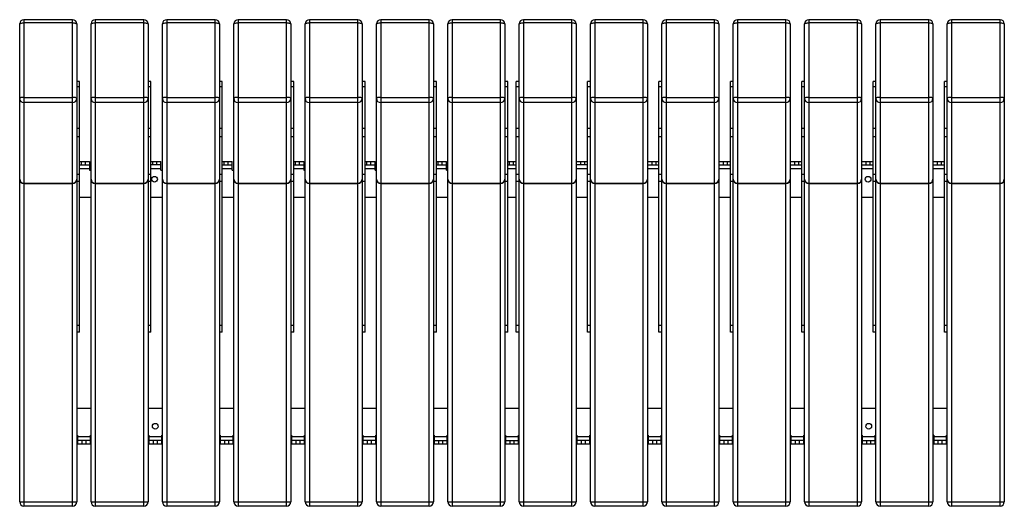
# Model space of a CAD drawing. Units: millimetres. Extents: x 2586 to 20727, y -4856 to 5286.
# Drawn here: x 6048 to 7428, y 2057 to 2739 of the extents above; entities that cross this region are included whole.
import ezdxf

# ---------------------------------------------------------------- set-up
doc = ezdxf.new("R2010")
doc.units = ezdxf.units.MM

# ---------------------------------------------------------------- blocks, each defined once
blk = doc.blocks.new('A$C15506')
at = {"color": 7, "linetype": 'Continuous', "lineweight": 25}
for p, q in [((67.8, 681.5), (-0.2, 681.5)), ((-0.2, 681.5), (-0.2, 0.1)), ((67.8, 677), (-0.2, 677)), ((67.8, 0.1), (67.8, 681.5)), ((167.8, 681.5), (99.8, 681.5)), ((99.8, 681.5), (99.8, 0.1)), ((167.8, 677), (99.8, 677)), ((167.8, 0.1), (167.8, 681.5)), ((267.8, 681.5), (199.8, 681.5)), ((199.8, 681.5), (199.8, 0.1)), ((267.8, 677), (199.8, 677)), ((267.8, 0.1), (267.8, 681.5)), ((367.8, 681.5), (299.8, 681.5)), ((299.8, 681.5), (299.8, 0.1)), ((367.8, 677), (299.8, 677)), ((367.8, 0.1), (367.8, 681.5)), ((467.8, 681.5), (399.8, 681.5)), ((399.8, 681.5), (399.8, 0.1)), ((467.8, 677), (399.8, 677)), ((467.8, 0.1), (467.8, 681.5)), ((567.8, 681.5), (499.8, 681.5)), ((499.8, 681.5), (499.8, 0.1)), ((567.8, 677), (499.8, 677)), ((567.8, 0.1), (567.8, 681.5)), ((667.8, 681.5), (599.8, 681.5)), ((599.8, 681.5), (599.8, 0.1)), ((667.8, 677), (599.8, 677)), ((667.8, 0.1), (667.8, 681.5)), ((767.8, 681.5), (699.8, 681.5)), ((699.8, 681.5), (699.8, 0.1)), ((767.8, 677), (699.8, 677)), ((767.8, 0.1), (767.8, 681.5)), ((867.8, 681.5), (799.8, 681.5)), ((799.8, 681.5), (799.8, 0.1)), ((867.8, 677), (799.8, 677)), ((867.8, 0.1), (867.8, 681.5)), ((967.8, 681.5), (899.8, 681.5)), ((899.8, 681.5), (899.8, 0.1)), ((967.8, 677), (899.8, 677)), ((967.8, 0.1), (967.8, 681.5)), ((1067.8, 681.5), (999.8, 681.5)), ((999.8, 681.5), (999.8, 0.1)), ((1067.8, 677), (999.8, 677)), ((1067.8, 0.1), (1067.8, 681.5)), ((1167.8, 681.5), (1099.8, 681.5)), ((1099.8, 681.5), (1099.8, 0.1)), ((1167.8, 677), (1099.8, 677)), ((1167.8, 0.1), (1167.8, 681.5)), ((1267.8, 681.5), (1199.8, 681.5)), ((1199.8, 681.5), (1199.8, 0.1)), ((1267.8, 677), (1199.8, 677)), ((1267.8, 0.1), (1267.8, 681.5)), ((1367.8, 681.5), (1299.8, 681.5)), ((1299.8, 681.5), (1299.8, 0.1)), ((1367.8, 677), (1299.8, 677)), ((1367.8, 0.1), (1367.8, 681.5)), ((-6.2, 6.1), (-6.2, 675.5)), ((73.8, 675.5), (73.8, 6.1)), ((93.8, 6.1), (93.8, 675.5)), ((173.8, 675.5), (173.8, 6.1)), ((193.8, 6.1), (193.8, 675.5)), ((273.8, 675.5), (273.8, 6.1)), ((293.8, 6.1), (293.8, 675.5)), ((373.8, 675.5), (373.8, 6.1)), ((393.8, 6.1), (393.8, 675.5)), ((473.8, 675.5), (473.8, 6.1)), ((493.8, 6.1), (493.8, 675.5)), ((573.8, 675.5), (573.8, 6.1)), ((593.8, 6.1), (593.8, 675.5)), ((673.8, 675.5), (673.8, 6.1)), ((693.8, 6.1), (693.8, 675.5)), ((773.8, 675.5), (773.8, 6.1)), ((793.8, 6.1), (793.8, 675.5)), ((873.8, 675.5), (873.8, 6.1)), ((893.8, 6.1), (893.8, 675.5)), ((973.8, 675.5), (973.8, 6.1)), ((993.8, 6.1), (993.8, 675.5)), ((1073.8, 675.5), (1073.8, 6.1)), ((1093.8, 6.1), (1093.8, 675.5)), ((1173.8, 675.5), (1173.8, 6.1)), ((1193.8, 6.1), (1193.8, 675.5)), ((1273.8, 675.5), (1273.8, 6.1)), ((1293.8, 6.1), (1293.8, 675.5)), ((1373.8, 675.5), (1373.8, 6.1)), ((77.8, 594.9), (73.8, 594.9)), ((77.8, 243.8), (77.8, 594.9)), ((177.8, 594.9), (173.8, 594.9)), ((177.8, 243.8), (177.8, 594.9)), ((277.8, 594.9), (273.8, 594.9)), ((277.8, 243.8), (277.8, 594.9)), ((377.8, 594.9), (373.8, 594.9)), ((377.8, 243.8), (377.8, 594.9)), ((477.8, 594.9), (473.8, 594.9)), ((477.8, 243.8), (477.8, 594.9)), ((577.8, 594.9), (573.8, 594.9)), ((577.8, 243.8), (577.8, 594.9)), ((677.8, 594.9), (673.8, 594.9)), ((677.8, 243.8), (677.8, 594.9)), ((693.8, 594.9), (689.8, 594.9)), ((689.8, 243.8), (689.8, 594.9)), ((793.8, 594.9), (789.8, 594.9)), ((789.8, 243.8), (789.8, 594.9)), ((893.8, 594.9), (889.8, 594.9)), ((889.8, 243.8), (889.8, 594.9)), ((993.8, 594.9), (989.8, 594.9)), ((989.8, 243.8), (989.8, 594.9)), ((1093.8, 594.9), (1089.8, 594.9)), ((1089.8, 243.8), (1089.8, 594.9)), ((1193.8, 594.9), (1189.8, 594.9)), ((1189.8, 243.8), (1189.8, 594.9)), ((1293.8, 594.9), (1289.8, 594.9)), ((1289.8, 243.8), (1289.8, 594.9)), ((77.8, 587.5), (73.8, 587.5)), ((177.8, 587.5), (173.8, 587.5)), ((277.8, 587.5), (273.8, 587.5)), ((377.8, 587.5), (373.8, 587.5)), ((477.8, 587.5), (473.8, 587.5)), ((577.8, 587.5), (573.8, 587.5)), ((677.8, 587.5), (673.8, 587.5)), ((693.8, 587.5), (689.8, 587.5)), ((793.8, 587.5), (789.8, 587.5)), ((893.8, 587.5), (889.8, 587.5)), ((993.8, 587.5), (989.8, 587.5)), ((1093.8, 587.5), (1089.8, 587.5)), ((1193.8, 587.5), (1189.8, 587.5)), ((1293.8, 587.5), (1289.8, 587.5)), ((-0.2, 572.7), (67.8, 572.7)), ((99.8, 572.7), (167.8, 572.7)), ((199.8, 572.7), (267.8, 572.7)), ((299.8, 572.7), (367.8, 572.7)), ((399.8, 572.7), (467.8, 572.7)), ((499.8, 572.7), (567.8, 572.7)), ((599.8, 572.7), (667.8, 572.7)), ((699.8, 572.7), (767.8, 572.7)), ((799.8, 572.7), (867.8, 572.7)), ((899.8, 572.7), (967.8, 572.7)), ((999.8, 572.7), (1067.8, 572.7)), ((1099.8, 572.7), (1167.8, 572.7)), ((1199.8, 572.7), (1267.8, 572.7)), ((1299.8, 572.7), (1367.8, 572.7)), ((67.8, 565.4), (-0.2, 565.4)), ((167.8, 565.4), (99.8, 565.4)), ((267.8, 565.4), (199.8, 565.4)), ((367.8, 565.4), (299.8, 565.4)), ((467.8, 565.4), (399.8, 565.4)), ((567.8, 565.4), (499.8, 565.4)), ((667.8, 565.4), (599.8, 565.4)), ((767.8, 565.4), (699.8, 565.4)), ((867.8, 565.4), (799.8, 565.4)), ((967.8, 565.4), (899.8, 565.4)), ((1067.8, 565.4), (999.8, 565.4)), ((1167.8, 565.4), (1099.8, 565.4)), ((1267.8, 565.4), (1199.8, 565.4)), ((1367.8, 565.4), (1299.8, 565.4)), ((73.8, 529.5), (77.8, 529.5)), ((173.8, 529.5), (177.8, 529.5)), ((273.8, 529.5), (277.8, 529.5)), ((373.8, 529.5), (377.8, 529.5)), ((473.8, 529.5), (477.8, 529.5)), ((573.8, 529.5), (577.8, 529.5)), ((673.8, 529.5), (677.8, 529.5)), ((689.8, 529.5), (693.8, 529.5)), ((789.8, 529.5), (793.8, 529.5)), ((889.8, 529.5), (893.8, 529.5)), ((989.8, 529.5), (993.8, 529.5)), ((1089.8, 529.5), (1093.8, 529.5)), ((1189.8, 529.5), (1193.8, 529.5)), ((1289.8, 529.5), (1293.8, 529.5)), ((77.8, 517.3), (73.8, 517.3)), ((177.8, 517.3), (173.8, 517.3)), ((277.8, 517.3), (273.8, 517.3)), ((377.8, 517.3), (373.8, 517.3)), ((477.8, 517.3), (473.8, 517.3)), ((577.8, 517.3), (573.8, 517.3)), ((677.8, 517.3), (673.8, 517.3)), ((693.8, 517.3), (689.8, 517.3)), ((793.8, 517.3), (789.8, 517.3)), ((893.8, 517.3), (889.8, 517.3)), ((993.8, 517.3), (989.8, 517.3)), ((1093.8, 517.3), (1089.8, 517.3)), ((1193.8, 517.3), (1189.8, 517.3)), ((1293.8, 517.3), (1289.8, 517.3)), ((77.8, 483.1), (91.8, 483.1)), ((79.8, 483.1), (79.8, 478.1)), ((85.8, 478.1), (85.8, 483.1)), ((91.8, 483.1), (91.8, 470.6)), ((177.8, 483.1), (191.8, 483.1)), ((179.8, 483.1), (179.8, 478.1)), ((185.8, 478.1), (185.8, 483.1)), ((191.8, 470.6), (191.8, 483.1)), ((277.8, 483.1), (291.8, 483.1)), ((279.8, 483.1), (279.8, 478.1)), ((285.8, 478.1), (285.8, 483.1)), ((291.8, 470.6), (291.8, 483.1)), ((377.8, 483.1), (391.8, 483.1)), ((379.8, 483.1), (379.8, 478.1)), ((385.8, 478.1), (385.8, 483.1)), ((391.8, 483.1), (391.8, 470.6)), ((477.8, 483.1), (491.8, 483.1)), ((479.8, 483.1), (479.8, 478.1)), ((485.8, 478.1), (485.8, 483.1)), ((491.8, 470.6), (491.8, 483.1)), ((577.8, 483.1), (591.8, 483.1)), ((579.8, 483.1), (579.8, 478.1)), ((585.8, 478.1), (585.8, 483.1)), ((591.8, 470.6), (591.8, 483.1)), ((677.8, 483.1), (689.8, 483.1)), ((679.8, 483.1), (679.8, 478.1)), ((685.8, 478.1), (685.8, 483.1)), ((773.8, 483.1), (789.8, 483.1)), ((779.8, 483.1), (779.8, 478.1)), ((785.8, 478.1), (785.8, 483.1)), ((873.8, 483.1), (889.8, 483.1)), ((879.8, 483.1), (879.8, 478.1)), ((885.8, 478.1), (885.8, 483.1)), ((973.8, 483.1), (989.8, 483.1)), ((979.8, 483.1), (979.8, 478.1)), ((985.8, 478.1), (985.8, 483.1)), ((1073.8, 483.1), (1089.8, 483.1)), ((1079.8, 483.1), (1079.8, 478.1)), ((1085.8, 478.1), (1085.8, 483.1)), ((1173.8, 483.1), (1189.8, 483.1)), ((1179.8, 483.1), (1179.8, 478.1)), ((1185.8, 478.1), (1185.8, 483.1)), ((1273.8, 483.1), (1289.8, 483.1)), ((1279.8, 483.1), (1279.8, 478.1)), ((1285.8, 478.1), (1285.8, 483.1)), ((77.8, 478.1), (91.8, 478.1)), ((77.8, 473.1), (91.8, 473.1)), ((91.8, 470.6), (93.8, 470.6)), ((191.8, 478.1), (177.8, 478.1)), ((177.8, 473.1), (191.8, 473.1)), ((191.8, 470.6), (193.8, 470.6)), ((277.8, 478.1), (291.8, 478.1)), ((277.8, 473.1), (291.8, 473.1)), ((291.8, 470.6), (293.8, 470.6)), ((377.8, 478.1), (391.8, 478.1)), ((377.8, 473.1), (391.8, 473.1)), ((391.8, 470.6), (393.8, 470.6)), ((477.8, 478.1), (491.8, 478.1)), ((477.8, 473.1), (491.8, 473.1)), ((491.8, 470.6), (493.8, 470.6)), ((577.8, 478.1), (591.8, 478.1)), ((577.8, 473.1), (591.8, 473.1)), ((591.8, 470.6), (593.8, 470.6)), ((677.8, 478.1), (689.8, 478.1)), ((677.8, 473.1), (689.8, 473.1)), ((789.8, 478.1), (773.8, 478.1)), ((773.8, 473.1), (789.8, 473.1)), ((873.8, 478.1), (889.8, 478.1)), ((873.8, 473.1), (889.8, 473.1)), ((973.8, 478.1), (989.8, 478.1)), ((973.8, 473.1), (989.8, 473.1)), ((1073.8, 478.1), (1089.8, 478.1)), ((1073.8, 473.1), (1089.8, 473.1)), ((1173.8, 478.1), (1189.8, 478.1)), ((1173.8, 473.1), (1189.8, 473.1)), ((1273.8, 478.1), (1289.8, 478.1)), ((1273.8, 473.1), (1289.8, 473.1)), ((73.8, 465.1), (77.8, 465.1)), ((73.8, 455.4), (77.8, 455.4)), ((173.8, 465.1), (177.8, 465.1)), ((173.8, 455.4), (177.8, 455.4)), ((273.8, 465.1), (277.8, 465.1)), ((273.8, 455.4), (277.8, 455.4)), ((373.8, 465.1), (377.8, 465.1)), ((373.8, 455.4), (377.8, 455.4)), ((473.8, 465.1), (477.8, 465.1)), ((473.8, 455.4), (477.8, 455.4)), ((573.8, 465.1), (577.8, 465.1)), ((573.8, 455.4), (577.8, 455.4)), ((673.8, 465.1), (677.8, 465.1)), ((673.8, 455.4), (677.8, 455.4)), ((689.8, 465.1), (693.8, 465.1)), ((689.8, 455.4), (693.8, 455.4)), ((789.8, 465.1), (793.8, 465.1)), ((789.8, 455.4), (793.8, 455.4)), ((889.8, 465.1), (893.8, 465.1)), ((889.8, 455.4), (893.8, 455.4)), ((989.8, 465.1), (993.8, 465.1)), ((989.8, 455.4), (993.8, 455.4)), ((1089.8, 465.1), (1093.8, 465.1)), ((1089.8, 455.4), (1093.8, 455.4)), ((1189.8, 465.1), (1193.8, 465.1)), ((1189.8, 455.4), (1193.8, 455.4)), ((1289.8, 465.1), (1293.8, 465.1)), ((1289.8, 455.4), (1293.8, 455.4)), ((-0.2, 452.5), (67.8, 452.5)), ((-0.2, 452.3), (67.8, 452.3)), ((99.8, 452.5), (167.8, 452.5)), ((99.8, 452.3), (167.8, 452.3)), ((199.8, 452.5), (267.8, 452.5)), ((199.8, 452.3), (267.8, 452.3)), ((299.8, 452.5), (367.8, 452.5)), ((299.8, 452.3), (367.8, 452.3)), ((399.8, 452.5), (467.8, 452.5)), ((399.8, 452.3), (467.8, 452.3)), ((499.8, 452.5), (567.8, 452.5)), ((499.8, 452.3), (567.8, 452.3)), ((599.8, 452.5), (667.8, 452.5)), ((599.8, 452.3), (667.8, 452.3)), ((699.8, 452.5), (767.8, 452.5)), ((699.8, 452.3), (767.8, 452.3)), ((799.8, 452.5), (867.8, 452.5)), ((799.8, 452.3), (867.8, 452.3)), ((899.8, 452.5), (967.8, 452.5)), ((899.8, 452.3), (967.8, 452.3)), ((999.8, 452.5), (1067.8, 452.5)), ((999.8, 452.3), (1067.8, 452.3)), ((1099.8, 452.5), (1167.8, 452.5)), ((1099.8, 452.3), (1167.8, 452.3)), ((1199.8, 452.5), (1267.8, 452.5)), ((1199.8, 452.3), (1267.8, 452.3)), ((1299.8, 452.5), (1367.8, 452.5)), ((1299.8, 452.3), (1367.8, 452.3)), ((77.8, 433.1), (93.8, 433.1)), ((177.8, 433.1), (193.8, 433.1)), ((277.8, 433.1), (293.8, 433.1)), ((377.8, 433.1), (393.8, 433.1)), ((477.8, 433.1), (493.8, 433.1)), ((577.8, 433.1), (593.8, 433.1)), ((677.8, 433.1), (689.8, 433.1)), ((773.8, 433.1), (789.8, 433.1)), ((873.8, 433.1), (889.8, 433.1)), ((973.8, 433.1), (989.8, 433.1)), ((1073.8, 433.1), (1089.8, 433.1)), ((1173.8, 433.1), (1189.8, 433.1)), ((1273.8, 433.1), (1289.8, 433.1)), ((73.8, 253.8), (77.8, 253.8)), ((173.8, 253.8), (177.8, 253.8)), ((273.8, 253.8), (277.8, 253.8)), ((373.8, 253.8), (377.8, 253.8)), ((473.8, 253.8), (477.8, 253.8)), ((573.8, 253.8), (577.8, 253.8)), ((673.8, 253.8), (677.8, 253.8)), ((689.8, 253.8), (693.8, 253.8)), ((789.8, 253.8), (793.8, 253.8)), ((889.8, 253.8), (893.8, 253.8)), ((989.8, 253.8), (993.8, 253.8)), ((1089.8, 253.8), (1093.8, 253.8)), ((1189.8, 253.8), (1193.8, 253.8)), ((1289.8, 253.8), (1293.8, 253.8)), ((77.8, 243.8), (73.8, 243.8)), ((177.8, 243.8), (173.8, 243.8)), ((277.8, 243.8), (273.8, 243.8)), ((377.8, 243.8), (373.8, 243.8)), ((477.8, 243.8), (473.8, 243.8)), ((577.8, 243.8), (573.8, 243.8)), ((677.8, 243.8), (673.8, 243.8)), ((693.8, 243.8), (689.8, 243.8)), ((793.8, 243.8), (789.8, 243.8)), ((893.8, 243.8), (889.8, 243.8)), ((993.8, 243.8), (989.8, 243.8)), ((1093.8, 243.8), (1089.8, 243.8)), ((1193.8, 243.8), (1189.8, 243.8)), ((1293.8, 243.8), (1289.8, 243.8)), ((93.8, 137.1), (73.8, 137.1)), ((193.8, 137.1), (173.8, 137.1)), ((293.8, 137.1), (273.8, 137.1)), ((393.8, 137.1), (373.8, 137.1)), ((493.8, 137.1), (473.8, 137.1)), ((593.8, 137.1), (573.8, 137.1)), ((693.8, 137.1), (673.8, 137.1)), ((793.8, 137.1), (773.8, 137.1)), ((893.8, 137.1), (873.8, 137.1)), ((993.8, 137.1), (973.8, 137.1)), ((1093.8, 137.1), (1073.8, 137.1)), ((1193.8, 137.1), (1173.8, 137.1)), ((1293.8, 137.1), (1273.8, 137.1)), ((74.8, 99.6), (73.8, 99.6)), ((74.8, 99.6), (74.8, 87.1)), ((92.8, 97.1), (74.8, 97.1)), ((92.8, 87.1), (92.8, 99.6)), ((93.8, 99.6), (92.8, 99.6)), ((174.8, 99.6), (173.8, 99.6)), ((174.8, 99.6), (174.8, 87.1)), ((192.8, 97.1), (174.8, 97.1)), ((192.8, 87.1), (192.8, 99.6)), ((193.8, 99.6), (192.8, 99.6)), ((274.8, 99.6), (273.8, 99.6)), ((274.8, 99.6), (274.8, 87.1)), ((292.8, 97.1), (274.8, 97.1)), ((292.8, 87.1), (292.8, 99.6)), ((293.8, 99.6), (292.8, 99.6)), ((374.8, 99.6), (373.8, 99.6)), ((374.8, 99.6), (374.8, 87.1)), ((392.8, 97.1), (374.8, 97.1)), ((392.8, 87.1), (392.8, 99.6)), ((393.8, 99.6), (392.8, 99.6)), ((474.8, 99.6), (473.8, 99.6)), ((474.8, 99.6), (474.8, 87.1)), ((492.8, 97.1), (474.8, 97.1)), ((492.8, 87.1), (492.8, 99.6)), ((493.8, 99.6), (492.8, 99.6)), ((574.8, 99.6), (573.8, 99.6)), ((574.8, 99.6), (574.8, 87.1)), ((592.8, 97.1), (574.8, 97.1)), ((592.8, 87.1), (592.8, 99.6)), ((593.8, 99.6), (592.8, 99.6)), ((674.8, 99.6), (673.8, 99.6)), ((674.8, 99.6), (674.8, 87.1)), ((692.8, 97.1), (674.8, 97.1)), ((692.8, 87.1), (692.8, 99.6)), ((693.8, 99.6), (692.8, 99.6)), ((774.8, 99.6), (773.8, 99.6)), ((774.8, 99.6), (774.8, 87.1)), ((792.8, 97.1), (774.8, 97.1)), ((792.8, 87.1), (792.8, 99.6)), ((793.8, 99.6), (792.8, 99.6)), ((874.8, 99.6), (873.8, 99.6)), ((874.8, 99.6), (874.8, 87.1)), ((892.8, 97.1), (874.8, 97.1)), ((892.8, 87.1), (892.8, 99.6)), ((893.8, 99.6), (892.8, 99.6)), ((974.8, 99.6), (973.8, 99.6)), ((974.8, 99.6), (974.8, 87.1)), ((992.8, 97.1), (974.8, 97.1)), ((992.8, 87.1), (992.8, 99.6)), ((993.8, 99.6), (992.8, 99.6)), ((1074.8, 99.6), (1073.8, 99.6)), ((1074.8, 99.6), (1074.8, 87.1)), ((1092.8, 97.1), (1074.8, 97.1)), ((1092.8, 87.1), (1092.8, 99.6)), ((1093.8, 99.6), (1092.8, 99.6)), ((1174.8, 99.6), (1173.8, 99.6)), ((1174.8, 99.6), (1174.8, 87.1)), ((1192.8, 97.1), (1174.8, 97.1)), ((1192.8, 87.1), (1192.8, 99.6)), ((1193.8, 99.6), (1192.8, 99.6)), ((1274.8, 99.6), (1273.8, 99.6)), ((1274.8, 99.6), (1274.8, 87.1)), ((1292.8, 97.1), (1274.8, 97.1)), ((1292.8, 87.1), (1292.8, 99.6)), ((1293.8, 99.6), (1292.8, 99.6)), ((92.8, 92.1), (74.8, 92.1)), ((92.8, 87.1), (74.8, 87.1)), ((80.8, 92.1), (80.8, 87.1)), ((86.8, 87.1), (86.8, 92.1)), ((192.8, 92.1), (174.8, 92.1)), ((192.8, 87.1), (174.8, 87.1)), ((180.8, 92.1), (180.8, 87.1)), ((186.8, 87.1), (186.8, 92.1)), ((292.8, 92.1), (274.8, 92.1)), ((292.8, 87.1), (274.8, 87.1)), ((280.8, 92.1), (280.8, 87.1)), ((286.8, 87.1), (286.8, 92.1)), ((392.8, 92.1), (374.8, 92.1)), ((392.8, 87.1), (374.8, 87.1)), ((380.8, 92.1), (380.8, 87.1)), ((386.8, 87.1), (386.8, 92.1)), ((492.8, 92.1), (474.8, 92.1)), ((492.8, 87.1), (474.8, 87.1)), ((480.8, 92.1), (480.8, 87.1)), ((486.8, 87.1), (486.8, 92.1)), ((574.8, 92.1), (592.8, 92.1)), ((592.8, 87.1), (574.8, 87.1)), ((580.8, 92.1), (580.8, 87.1)), ((586.8, 87.1), (586.8, 92.1)), ((674.8, 92.1), (692.8, 92.1)), ((692.8, 87.1), (674.8, 87.1)), ((680.8, 92.1), (680.8, 87.1)), ((686.8, 87.1), (686.8, 92.1)), ((792.8, 92.1), (774.8, 92.1)), ((792.8, 87.1), (774.8, 87.1)), ((780.8, 92.1), (780.8, 87.1)), ((786.8, 87.1), (786.8, 92.1)), ((892.8, 92.1), (874.8, 92.1)), ((892.8, 87.1), (874.8, 87.1)), ((880.8, 92.1), (880.8, 87.1)), ((886.8, 87.1), (886.8, 92.1)), ((992.8, 92.1), (974.8, 92.1)), ((992.8, 87.1), (974.8, 87.1)), ((980.8, 92.1), (980.8, 87.1)), ((986.8, 87.1), (986.8, 92.1)), ((1092.8, 92.1), (1074.8, 92.1)), ((1092.8, 87.1), (1074.8, 87.1)), ((1080.8, 92.1), (1080.8, 87.1)), ((1086.8, 87.1), (1086.8, 92.1)), ((1174.8, 92.1), (1192.8, 92.1)), ((1192.8, 87.1), (1174.8, 87.1)), ((1180.8, 92.1), (1180.8, 87.1)), ((1186.8, 87.1), (1186.8, 92.1)), ((1292.8, 92.1), (1274.8, 92.1)), ((1292.8, 87.1), (1274.8, 87.1)), ((1280.8, 92.1), (1280.8, 87.1)), ((1286.8, 87.1), (1286.8, 92.1)), ((-6.2, 6.1), (73.8, 6.1)), ((67.8, 0.1), (-0.2, 0.1)), ((93.8, 6.1), (173.8, 6.1)), ((167.8, 0.1), (99.8, 0.1)), ((193.8, 6.1), (273.8, 6.1)), ((267.8, 0.1), (199.8, 0.1)), ((293.8, 6.1), (373.8, 6.1)), ((367.8, 0.1), (299.8, 0.1)), ((393.8, 6.1), (473.8, 6.1)), ((467.8, 0.1), (399.8, 0.1)), ((493.8, 6.1), (573.8, 6.1)), ((567.8, 0.1), (499.8, 0.1)), ((593.8, 6.1), (673.8, 6.1)), ((667.8, 0.1), (599.8, 0.1)), ((693.8, 6.1), (773.8, 6.1)), ((767.8, 0.1), (699.8, 0.1)), ((793.8, 6.1), (873.8, 6.1)), ((867.8, 0.1), (799.8, 0.1)), ((893.8, 6.1), (973.8, 6.1)), ((967.8, 0.1), (899.8, 0.1)), ((993.8, 6.1), (1073.8, 6.1)), ((1067.8, 0.1), (999.8, 0.1)), ((1093.8, 6.1), (1173.8, 6.1)), ((1167.8, 0.1), (1099.8, 0.1)), ((1193.8, 6.1), (1273.8, 6.1)), ((1267.8, 0.1), (1199.8, 0.1)), ((1293.8, 6.1), (1373.8, 6.1)), ((1367.8, 0.1), (1299.8, 0.1))]:
    blk.add_line(p, q, dxfattribs=at)
at = {"color": 7, "linetype": 'Continuous', "lineweight": 25, "flags": 128}
for points in [[(-6.2, 675.5), (-6.1, 675.8), (-5.8, 676.1), (-5.2, 676.3), (-4.5, 676.6), (-3.6, 676.8), (-2.5, 676.9), (-1.4, 677), (-0.2, 677)], [(67.8, 677), (68.9, 677), (70, 676.9), (71.1, 676.8), (72, 676.6), (72.7, 676.3), (73.3, 676.1), (73.6, 675.8), (73.8, 675.5)], [(93.8, 675.5), (93.9, 675.8), (94.2, 676.1), (94.8, 676.3), (95.5, 676.6), (96.4, 676.8), (97.5, 676.9), (98.6, 677), (99.8, 677)], [(167.8, 677), (168.9, 677), (170, 676.9), (171.1, 676.8), (172, 676.6), (172.7, 676.3), (173.3, 676.1), (173.6, 675.8), (173.8, 675.5)], [(193.8, 675.5), (193.9, 675.8), (194.2, 676.1), (194.8, 676.3), (195.5, 676.6), (196.4, 676.8), (197.5, 676.9), (198.6, 677), (199.8, 677)], [(267.8, 677), (268.9, 677), (270, 676.9), (271.1, 676.8), (272, 676.6), (272.7, 676.3), (273.3, 676.1), (273.6, 675.8), (273.8, 675.5)], [(293.8, 675.5), (293.9, 675.8), (294.2, 676.1), (294.8, 676.3), (295.5, 676.6), (296.4, 676.8), (297.5, 676.9), (298.6, 677), (299.8, 677)], [(367.8, 677), (368.9, 677), (370, 676.9), (371.1, 676.8), (372, 676.6), (372.7, 676.3), (373.3, 676.1), (373.6, 675.8), (373.8, 675.5)], [(393.8, 675.5), (393.9, 675.8), (394.2, 676.1), (394.8, 676.3), (395.5, 676.6), (396.4, 676.8), (397.5, 676.9), (398.6, 677), (399.8, 677)], [(467.8, 677), (468.9, 677), (470, 676.9), (471.1, 676.8), (472, 676.6), (472.7, 676.3), (473.3, 676.1), (473.6, 675.8), (473.8, 675.5)], [(493.8, 675.5), (493.9, 675.8), (494.2, 676.1), (494.8, 676.3), (495.5, 676.6), (496.4, 676.8), (497.5, 676.9), (498.6, 677), (499.8, 677)], [(567.8, 677), (568.9, 677), (570, 676.9), (571.1, 676.8), (572, 676.6), (572.7, 676.3), (573.3, 676.1), (573.6, 675.8), (573.8, 675.5)], [(593.8, 675.5), (593.9, 675.8), (594.2, 676.1), (594.8, 676.3), (595.5, 676.6), (596.4, 676.8), (597.5, 676.9), (598.6, 677), (599.8, 677)], [(667.8, 677), (668.9, 677), (670, 676.9), (671.1, 676.8), (672, 676.6), (672.7, 676.3), (673.3, 676.1), (673.6, 675.8), (673.8, 675.5)], [(693.8, 675.5), (693.9, 675.8), (694.2, 676.1), (694.8, 676.3), (695.5, 676.6), (696.4, 676.8), (697.5, 676.9), (698.6, 677), (699.8, 677)], [(767.8, 677), (768.9, 677), (770, 676.9), (771.1, 676.8), (772, 676.6), (772.7, 676.3), (773.3, 676.1), (773.6, 675.8), (773.8, 675.5)], [(793.8, 675.5), (793.9, 675.8), (794.2, 676.1), (794.8, 676.3), (795.5, 676.6), (796.4, 676.8), (797.5, 676.9), (798.6, 677), (799.8, 677)], [(867.8, 677), (868.9, 677), (870, 676.9), (871.1, 676.8), (872, 676.6), (872.7, 676.3), (873.3, 676.1), (873.6, 675.8), (873.8, 675.5)], [(893.8, 675.5), (893.9, 675.8), (894.2, 676.1), (894.8, 676.3), (895.5, 676.6), (896.4, 676.8), (897.5, 676.9), (898.6, 677), (899.8, 677)], [(967.8, 677), (968.9, 677), (970, 676.9), (971.1, 676.8), (972, 676.6), (972.7, 676.3), (973.3, 676.1), (973.6, 675.8), (973.8, 675.5)], [(993.8, 675.5), (993.9, 675.8), (994.2, 676.1), (994.8, 676.3), (995.5, 676.6), (996.4, 676.8), (997.5, 676.9), (998.6, 677), (999.8, 677)], [(1067.8, 677), (1068.9, 677), (1070, 676.9), (1071.1, 676.8), (1072, 676.6), (1072.7, 676.3), (1073.3, 676.1), (1073.6, 675.8), (1073.8, 675.5)], [(1093.8, 675.5), (1093.9, 675.8), (1094.2, 676.1), (1094.8, 676.3), (1095.5, 676.6), (1096.4, 676.8), (1097.5, 676.9), (1098.6, 677), (1099.8, 677)], [(1167.8, 677), (1168.9, 677), (1170, 676.9), (1171.1, 676.8), (1172, 676.6), (1172.7, 676.3), (1173.3, 676.1), (1173.6, 675.8), (1173.8, 675.5)], [(1193.8, 675.5), (1193.9, 675.8), (1194.2, 676.1), (1194.8, 676.3), (1195.5, 676.6), (1196.4, 676.8), (1197.5, 676.9), (1198.6, 677), (1199.8, 677)], [(1267.8, 677), (1268.9, 677), (1270, 676.9), (1271.1, 676.8), (1272, 676.6), (1272.7, 676.3), (1273.3, 676.1), (1273.6, 675.8), (1273.8, 675.5)], [(1293.8, 675.5), (1293.9, 675.8), (1294.2, 676.1), (1294.8, 676.3), (1295.5, 676.6), (1296.4, 676.8), (1297.5, 676.9), (1298.6, 677), (1299.8, 677)], [(1367.8, 677), (1368.9, 677), (1370, 676.9), (1371.1, 676.8), (1372, 676.6), (1372.7, 676.3), (1373.3, 676.1), (1373.6, 675.8), (1373.8, 675.5)], [(-0.2, 572.7), (-1.4, 572.7), (-2.5, 572.6), (-3.6, 572.5), (-4.5, 572.3), (-5.2, 572), (-5.8, 571.8), (-6.1, 571.5), (-6.2, 571.2)], [(73.8, 571.2), (73.6, 571.5), (73.3, 571.8), (72.7, 572), (72, 572.3), (71.1, 572.5), (70, 572.6), (68.9, 572.7), (67.8, 572.7)], [(99.8, 572.7), (98.6, 572.7), (97.5, 572.6), (96.4, 572.5), (95.5, 572.3), (94.8, 572), (94.2, 571.8), (93.9, 571.5), (93.8, 571.2)], [(173.8, 571.2), (173.6, 571.5), (173.3, 571.8), (172.7, 572), (172, 572.3), (171.1, 572.5), (170, 572.6), (168.9, 572.7), (167.8, 572.7)], [(199.8, 572.7), (198.6, 572.7), (197.5, 572.6), (196.4, 572.5), (195.5, 572.3), (194.8, 572), (194.2, 571.8), (193.9, 571.5), (193.8, 571.2)], [(273.8, 571.2), (273.6, 571.5), (273.3, 571.8), (272.7, 572), (272, 572.3), (271.1, 572.5), (270, 572.6), (268.9, 572.7), (267.8, 572.7)], [(299.8, 572.7), (298.6, 572.7), (297.5, 572.6), (296.4, 572.5), (295.5, 572.3), (294.8, 572), (294.2, 571.8), (293.9, 571.5), (293.8, 571.2)], [(373.8, 571.2), (373.6, 571.5), (373.3, 571.8), (372.7, 572), (372, 572.3), (371.1, 572.5), (370, 572.6), (368.9, 572.7), (367.8, 572.7)], [(399.8, 572.7), (398.6, 572.7), (397.5, 572.6), (396.4, 572.5), (395.5, 572.3), (394.8, 572), (394.2, 571.8), (393.9, 571.5), (393.8, 571.2)], [(473.8, 571.2), (473.6, 571.5), (473.3, 571.8), (472.7, 572), (472, 572.3), (471.1, 572.5), (470, 572.6), (468.9, 572.7), (467.8, 572.7)], [(499.8, 572.7), (498.6, 572.7), (497.5, 572.6), (496.4, 572.5), (495.5, 572.3), (494.8, 572), (494.2, 571.8), (493.9, 571.5), (493.8, 571.2)], [(573.8, 571.2), (573.6, 571.5), (573.3, 571.8), (572.7, 572), (572, 572.3), (571.1, 572.5), (570, 572.6), (568.9, 572.7), (567.8, 572.7)], [(599.8, 572.7), (598.6, 572.7), (597.5, 572.6), (596.4, 572.5), (595.5, 572.3), (594.8, 572), (594.2, 571.8), (593.9, 571.5), (593.8, 571.2)], [(673.8, 571.2), (673.6, 571.5), (673.3, 571.8), (672.7, 572), (672, 572.3), (671.1, 572.5), (670, 572.6), (668.9, 572.7), (667.8, 572.7)], [(699.8, 572.7), (698.6, 572.7), (697.5, 572.6), (696.4, 572.5), (695.5, 572.3), (694.8, 572), (694.2, 571.8), (693.9, 571.5), (693.8, 571.2)], [(773.8, 571.2), (773.6, 571.5), (773.3, 571.8), (772.7, 572), (772, 572.3), (771.1, 572.5), (770, 572.6), (768.9, 572.7), (767.8, 572.7)], [(799.8, 572.7), (798.6, 572.7), (797.5, 572.6), (796.4, 572.5), (795.5, 572.3), (794.8, 572), (794.2, 571.8), (793.9, 571.5), (793.8, 571.2)], [(873.8, 571.2), (873.6, 571.5), (873.3, 571.8), (872.7, 572), (872, 572.3), (871.1, 572.5), (870, 572.6), (868.9, 572.7), (867.8, 572.7)], [(899.8, 572.7), (898.6, 572.7), (897.5, 572.6), (896.4, 572.5), (895.5, 572.3), (894.8, 572), (894.2, 571.8), (893.9, 571.5), (893.8, 571.2)], [(973.8, 571.2), (973.6, 571.5), (973.3, 571.8), (972.7, 572), (972, 572.3), (971.1, 572.5), (970, 572.6), (968.9, 572.7), (967.8, 572.7)], [(999.8, 572.7), (998.6, 572.7), (997.5, 572.6), (996.4, 572.5), (995.5, 572.3), (994.8, 572), (994.2, 571.8), (993.9, 571.5), (993.8, 571.2)], [(1073.8, 571.2), (1073.6, 571.5), (1073.3, 571.8), (1072.7, 572), (1072, 572.3), (1071.1, 572.5), (1070, 572.6), (1068.9, 572.7), (1067.8, 572.7)], [(1099.8, 572.7), (1098.6, 572.7), (1097.5, 572.6), (1096.4, 572.5), (1095.5, 572.3), (1094.8, 572), (1094.2, 571.8), (1093.9, 571.5), (1093.8, 571.2)], [(1173.8, 571.2), (1173.6, 571.5), (1173.3, 571.8), (1172.7, 572), (1172, 572.3), (1171.1, 572.5), (1170, 572.6), (1168.9, 572.7), (1167.8, 572.7)], [(1199.8, 572.7), (1198.6, 572.7), (1197.5, 572.6), (1196.4, 572.5), (1195.5, 572.3), (1194.8, 572), (1194.2, 571.8), (1193.9, 571.5), (1193.8, 571.2)], [(1273.8, 571.2), (1273.6, 571.5), (1273.3, 571.8), (1272.7, 572), (1272, 572.3), (1271.1, 572.5), (1270, 572.6), (1268.9, 572.7), (1267.8, 572.7)], [(1299.8, 572.7), (1298.6, 572.7), (1297.5, 572.6), (1296.4, 572.5), (1295.5, 572.3), (1294.8, 572), (1294.2, 571.8), (1293.9, 571.5), (1293.8, 571.2)], [(1373.8, 571.2), (1373.6, 571.5), (1373.3, 571.8), (1372.7, 572), (1372, 572.3), (1371.1, 572.5), (1370, 572.6), (1368.9, 572.7), (1367.8, 572.7)]]:
    blk.add_lwpolyline(points, dxfattribs=at)
at = {"color": 7, "linetype": 'Continuous', "lineweight": 25}
for centre in [(182.8, 458.1), (1182.8, 458.1), (183.8, 112.1), (1183.8, 112.1)]:
    blk.add_circle(centre, 4, dxfattribs=at)
for centre, radius, start, end in [((-0.2, 675.5), 6, 90, 180), ((67.8, 675.5), 6, 0, 90), ((99.8, 675.5), 6, 90, 180), ((167.8, 675.5), 6, 0, 90), ((199.8, 675.5), 6, 90, 180), ((267.8, 675.5), 6, 0, 90), ((299.8, 675.5), 6, 90, 180), ((367.8, 675.5), 6, 0, 90), ((399.8, 675.5), 6, 90, 180), ((467.8, 675.5), 6, 0, 90), ((499.8, 675.5), 6, 90, 180), ((567.8, 675.5), 6, 0, 90), ((599.8, 675.5), 6, 90, 180), ((667.8, 675.5), 6, 0, 90), ((699.8, 675.5), 6, 90, 180), ((767.8, 675.5), 6, 0, 90), ((799.8, 675.5), 6, 90, 180), ((867.8, 675.5), 6, 0, 90), ((899.8, 675.5), 6, 90, 180), ((967.8, 675.5), 6, 0, 90), ((999.8, 675.5), 6, 90, 180), ((1067.8, 675.5), 6, 0, 90), ((1099.8, 675.5), 6, 90, 180), ((1167.8, 675.5), 6, 0, 90), ((1199.8, 675.5), 6, 90, 180), ((1267.8, 675.5), 6, 0, 90), ((1299.8, 675.5), 6, 90, 180), ((1367.8, 675.5), 6, 0, 90), ((-0.4, 571.3), 5.9, 181.0102, 270.9758), ((67.9, 571.3), 5.9, 269.0242, 358.9898), ((99.6, 571.3), 5.9, 181.0102, 270.9758), ((167.9, 571.3), 5.9, 269.0242, 358.9898), ((199.6, 571.3), 5.9, 181.0102, 270.9758), ((267.9, 571.3), 5.9, 269.0242, 358.9898), ((299.6, 571.3), 5.9, 181.0102, 270.9758), ((367.9, 571.3), 5.9, 269.0242, 358.9898), ((399.6, 571.3), 5.9, 181.0102, 270.9758), ((467.9, 571.3), 5.9, 269.0242, 358.9898), ((499.6, 571.3), 5.9, 181.0102, 270.9758), ((567.9, 571.3), 5.9, 269.0242, 358.9898), ((599.6, 571.3), 5.9, 181.0102, 270.9758), ((667.9, 571.3), 5.9, 269.0242, 358.9898), ((699.6, 571.3), 5.9, 181.0102, 270.9758), ((767.9, 571.3), 5.9, 269.0242, 358.9898), ((799.6, 571.3), 5.9, 181.0102, 270.9758), ((867.9, 571.3), 5.9, 269.0242, 358.9898), ((899.6, 571.3), 5.9, 181.0102, 270.9758), ((967.9, 571.3), 5.9, 269.0242, 358.9898), ((999.6, 571.3), 5.9, 181.0102, 270.9758), ((1067.9, 571.3), 5.9, 269.0242, 358.9898), ((1099.6, 571.3), 5.9, 181.0102, 270.9758), ((1167.9, 571.3), 5.9, 269.0242, 358.9898), ((1199.6, 571.3), 5.9, 181.0102, 270.9758), ((1267.9, 571.3), 5.9, 269.0242, 358.9898), ((1299.6, 571.3), 5.9, 181.0102, 270.9758), ((1367.9, 571.3), 5.9, 269.0242, 358.9898), ((-0.2, 458.3), 6, 180, 270), ((-0.4, 458.4), 5.9, 181.0102, 270.9758), ((67.8, 458.3), 6, 270, 0), ((67.9, 458.4), 5.9, 269.0242, 358.9898), ((99.8, 458.3), 6, 180, 270), ((99.6, 458.4), 5.9, 181.0102, 270.9758), ((167.8, 458.3), 6, 270, 0), ((167.9, 458.4), 5.9, 269.0242, 358.9898), ((199.8, 458.3), 6, 180, 270), ((199.6, 458.4), 5.9, 181.0102, 270.9758), ((267.8, 458.3), 6, 270, 0), ((267.9, 458.4), 5.9, 269.0242, 358.9898), ((299.8, 458.3), 6, 180, 270), ((299.6, 458.4), 5.9, 181.0102, 270.9758), ((367.8, 458.3), 6, 270, 0), ((367.9, 458.4), 5.9, 269.0242, 358.9898), ((399.8, 458.3), 6, 180, 270), ((399.6, 458.4), 5.9, 181.0102, 270.9758), ((467.8, 458.3), 6, 270, 0), ((467.9, 458.4), 5.9, 269.0242, 358.9898), ((499.8, 458.3), 6, 180, 270), ((499.6, 458.4), 5.9, 181.0102, 270.9758), ((567.8, 458.3), 6, 270, 0), ((567.9, 458.4), 5.9, 269.0242, 358.9898), ((599.8, 458.3), 6, 180, 270), ((599.6, 458.4), 5.9, 181.0102, 270.9758), ((667.8, 458.3), 6, 270, 0), ((667.9, 458.4), 5.9, 269.0242, 358.9898), ((699.8, 458.3), 6, 180, 270), ((699.6, 458.4), 5.9, 181.0102, 270.9758), ((767.8, 458.3), 6, 270, 0), ((767.9, 458.4), 5.9, 269.0242, 358.9898), ((799.8, 458.3), 6, 180, 270), ((799.6, 458.4), 5.9, 181.0102, 270.9758), ((867.8, 458.3), 6, 270, 0), ((867.9, 458.4), 5.9, 269.0242, 358.9898), ((899.8, 458.3), 6, 180, 270), ((899.6, 458.4), 5.9, 181.0102, 270.9758), ((967.8, 458.3), 6, 270, 0), ((967.9, 458.4), 5.9, 269.0242, 358.9898), ((999.8, 458.3), 6, 180, 270), ((999.6, 458.4), 5.9, 181.0102, 270.9758), ((1067.8, 458.3), 6, 270, 0), ((1067.9, 458.4), 5.9, 269.0242, 358.9898), ((1099.8, 458.3), 6, 180, 270), ((1099.6, 458.4), 5.9, 181.0102, 270.9758), ((1167.8, 458.3), 6, 270, 0), ((1167.9, 458.4), 5.9, 269.0242, 358.9898), ((1199.8, 458.3), 6, 180, 270), ((1199.6, 458.4), 5.9, 181.0102, 270.9758), ((1267.8, 458.3), 6, 270, 0), ((1267.9, 458.4), 5.9, 269.0242, 358.9898), ((1299.8, 458.3), 6, 180, 270), ((1299.6, 458.4), 5.9, 181.0102, 270.9758), ((1367.8, 458.3), 6, 270, 0), ((1367.9, 458.4), 5.9, 269.0242, 358.9898), ((-0.2, 6.1), 6, 180, 270), ((67.8, 6.1), 6, 270, 0), ((99.8, 6.1), 6, 180, 270), ((167.8, 6.1), 6, 270, 0), ((199.8, 6.1), 6, 180, 270), ((267.8, 6.1), 6, 270, 0), ((299.8, 6.1), 6, 180, 270), ((367.8, 6.1), 6, 270, 360), ((399.8, 6.1), 6, 180, 270), ((467.8, 6.1), 6, 270, 0), ((499.8, 6.1), 6, 180, 270), ((567.8, 6.1), 6, 270, 0), ((599.8, 6.1), 6, 180, 270), ((667.8, 6.1), 6, 270, 0), ((699.8, 6.1), 6, 180, 270), ((767.8, 6.1), 6, 270, 0), ((799.8, 6.1), 6, 180, 270), ((867.8, 6.1), 6, 270, 0), ((899.8, 6.1), 6, 180, 270), ((967.8, 6.1), 6, 270, 0), ((999.8, 6.1), 6, 180, 270), ((1067.8, 6.1), 6, 270, 0), ((1099.8, 6.1), 6, 180, 270), ((1167.8, 6.1), 6, 270, 0), ((1199.8, 6.1), 6, 180, 270), ((1267.8, 6.1), 6, 270, 0), ((1299.8, 6.1), 6, 180, 270), ((1367.8, 6.1), 6, 270, 0)]:
    blk.add_arc(centre, radius, start, end, dxfattribs=at)

msp = doc.modelspace()

# ---------------------------------------------------------------- block references
msp.add_blockref('A$C15506', (6054.6, 2057.1))

doc.saveas('drawing.dxf')
